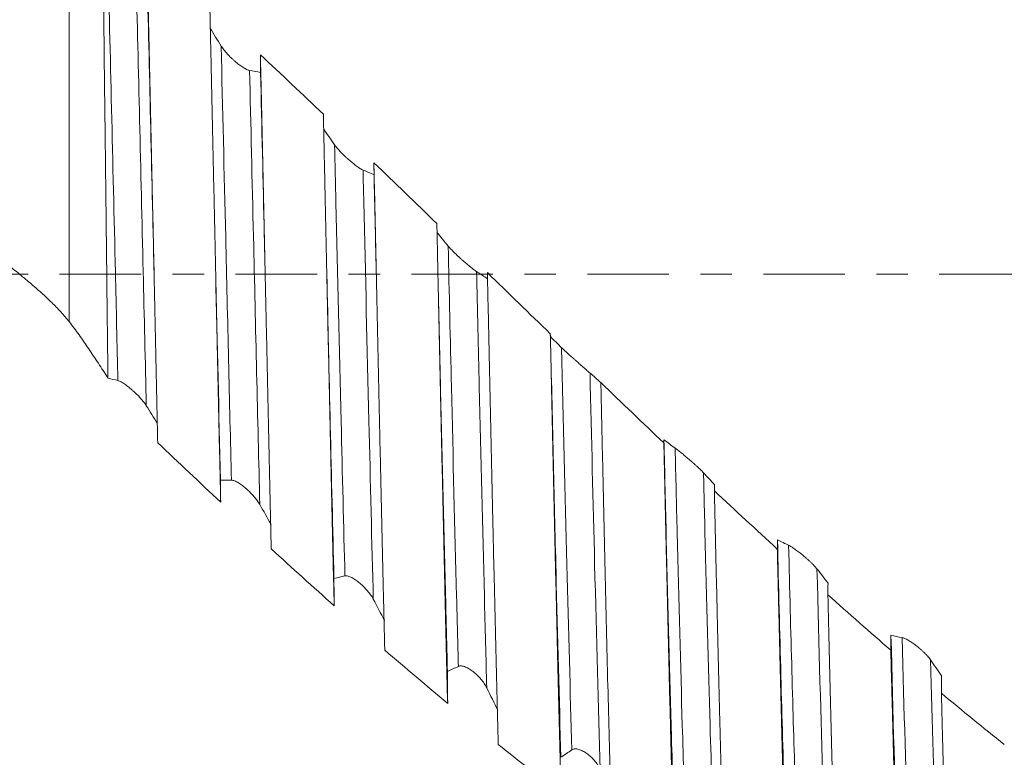
# Model space of a CAD drawing. Units: millimetres. Extents: x -47 to 100, y -82 to 39.
# Drawn here: x 59 to 73, y -7 to 3 of the extents above; entities that cross this region are included whole.
import ezdxf

# ---------------------------------------------------------------- set-up
doc = ezdxf.new("R2010")
doc.units = ezdxf.units.MM
doc.linetypes.add('CENTER', pattern=[47.5, 22, -8.5, 8.5, -8.5])
for name, color, linetype in [('1', 4, 'Continuous'), ('2', 7, 'Continuous'), ('SK2', 7, 'Continuous'), ('SK4', 2, 'CENTER')]:
    doc.layers.add(name, color=color, linetype=linetype)
doc.styles.add('iso_b_vert', font='simplex.shx')
doc.dimstyles.get("Standard").update_dxf_attribs({"dimtxt": 0.18, "dimasz": 0.18, "dimexe": 0.18, "dimexo": 0.0625, "dimgap": 0.09, "dimtad": 1, "dimzin": 0, "dimdsep": 52, "dimtxsty": 'Standard', "dimcen": 0.09, "dimadec": 0, "dimazin": 0, "dimtfac": 1, "dimtdec": 4, "dimtofl": 0, "dimtmove": 0, "dimatfit": 3, "dimfxl": 1, "dimtolj": 1, "dimtzin": 0, "dimarcsym": 0})

# ---------------------------------------------------------------- blocks, each defined once
blk = doc.blocks.new('_U1')
at = {"layer": 'SK2', "lineweight": 13}
for p, q in [((73.87, 1.5875), (73.87, 22.337237)), ((78, 12.663918), (78, 22.337237)), ((85.5, 20.337237), (66.37, 20.337237))]:
    blk.add_line(p, q, dxfattribs=at)
at = {"layer": 'SK2', "lineweight": 18}
for points in [[(73.87, 20.337237), (70.370002, 19.876453), (70.369998, 20.79802)], [(78, 20.337237), (81.499998, 20.79802), (81.500002, 19.876453)]]:
    blk.add_solid(points, dxfattribs=at)
at = {"layer": 'SK2', "lineweight": 18, "attachment_point": 7, "line_spacing_factor": 1.084337, "style": 'iso_b_vert'}
for s, insert, char_height in [('\\W0.6856;4.13', (72.790544, 28.222351), 3), ("\\W0.6474;'C'", (72.817044, 21.11987), 3.5)]:
    blk.add_mtext(s, dxfattribs=dict(at, insert=insert, char_height=char_height))
blk = doc.blocks.new('_U4')
at = {"layer": '2', "lineweight": 13}
for p, q in [((27, -1.5875), (27, -31.576418)), ((78, -12.663918), (78, -31.576418)), ((78, -29.576418), (27, -29.576418))]:
    blk.add_line(p, q, dxfattribs=at)
at = {"layer": '2', "lineweight": 18}
for points in [[(27, -29.576418), (30.499998, -29.115635), (30.500002, -30.037202)], [(78, -29.576418), (74.500002, -30.037202), (74.499998, -29.115635)]]:
    blk.add_solid(points, dxfattribs=at)
at = {"layer": '2', "lineweight": 18, "insert": (51.242115, -28.691304), "char_height": 3, "attachment_point": 7, "line_spacing_factor": 1.084337, "style": 'iso_b_vert'}
blk.add_mtext('\\W0.6351;51', dxfattribs=at)

msp = doc.modelspace()

# ---------------------------------------------------------------- linework, layer by layer
at = {"layer": '1', "lineweight": 13}
msp.add_line((60.0033, 4.3725), (60.0033, -0.6391), dxfattribs=at)
at = {"layer": '1', "lineweight": 18}
msp.add_line((65.6534, -0.1635), (65.6534, -0.1638), dxfattribs=at)
for points, knots in [([(60.5269, -1.4003), (60.524, -1.1502), (60.5212, -0.8997), (60.5155, -0.3977), (60.5127, -0.1463), (60.5084, 0.2314), (60.5069, 0.3574), (60.5048, 0.5466), (60.504, 0.6097), (60.5026, 0.7357), (60.4989, 1.05), (60.4953, 1.3622), (60.4909, 1.7347), (60.4887, 1.9203), (60.4865, 2.1052), (60.4851, 2.2283), (60.4843, 2.2898), (60.4807, 2.5961), (60.4749, 3.0804), (60.4691, 3.553), (60.4655, 3.8448), (60.4648, 3.903), (60.4634, 4.0188), (60.4612, 4.1917), (60.459, 4.3622), (60.4576, 4.4747)], [0, 0, 0, 0, 0.125, 0.125, 0.25, 0.25, 0.3125, 0.3125, 0.34375, 0.34375, 0.375, 0.5, 0.5, 0.5625, 0.59375, 0.59375, 0.625, 0.625, 0.75, 0.875, 0.875, 0.90625, 0.90625, 0.9375, 1, 1, 1, 1]), ([(61.0531, 4.3673), (61.0592, 4.1077), (61.0653, 3.8432), (61.073, 3.5061), (61.0745, 3.4384), (61.0776, 3.303), (61.0822, 3.0995), (61.0868, 2.8951), (61.0959, 2.4849), (61.108, 1.9347), (61.1262, 1.0995), (61.1383, 0.536), (61.146, 0.1817), (61.1475, 0.1107), (61.1506, -0.0314), (61.1521, -0.1026), (61.1567, -0.3163), (61.1598, -0.4583), (61.1689, -0.8826), (61.1811, -1.4445), (61.1932, -1.9986), (61.1992, -2.2737)], [0, 0, 0, 0, 0.125, 0.125, 0.15625, 0.15625, 0.1875, 0.25, 0.25, 0.375, 0.5, 0.625, 0.625, 0.65625, 0.65625, 0.6875, 0.6875, 0.75, 0.75, 0.875, 1, 1, 1, 1]), ([(61.1495, 0.0164), (61.1494, 0.0242), (61.1179, 1.4048), (61.0865, 2.7822), (61.0551, 4.055)], [0, 0, 0, 0, 0.0056485, 1, 1, 1, 1]), ([(62.0489, -3.0751), (62.0428, -2.8047), (62.0307, -2.259), (62.0186, -1.7035), (62.0095, -1.2831), (62.0049, -1.072), (62.0003, -0.8594), (61.9972, -0.7174), (61.9957, -0.6462), (61.988, -0.2909), (61.9819, -0.0078), (61.9697, 0.5561), (61.9576, 1.1177), (61.9455, 1.6748), (61.9334, 2.2296), (61.9273, 2.5059), (61.9196, 2.8498), (61.9181, 2.9185), (61.915, 3.0557), (61.9135, 3.1241), (61.9089, 3.3283), (61.9058, 3.4633), (61.9028, 3.597)], [0, 0, 0, 0, 0.125, 0.25, 0.25, 0.3125, 0.34375, 0.34375, 0.375, 0.375, 0.5, 0.5, 0.625, 0.75, 0.75, 0.875, 0.875, 0.90625, 0.90625, 0.9375, 0.9375, 1, 1, 1, 1]), ([(62.4384, 2.7513), (62.4325, 2.7522), (62.4261, 2.754), (62.4123, 2.759), (62.4049, 2.7621), (62.3932, 2.7678), (62.3892, 2.7699), (62.3811, 2.7742), (62.3688, 2.781), (62.3561, 2.7888), (62.3388, 2.8), (62.3299, 2.806), (62.312, 2.8187), (62.3031, 2.8253), (62.2762, 2.8458), (62.2583, 2.8604), (62.2314, 2.8836), (62.2224, 2.8916), (62.2047, 2.9078), (62.196, 2.916), (62.1703, 2.9409), (62.1537, 2.9579), (62.1215, 2.9931), (62.1064, 3.0107), (62.0786, 3.0459), (62.0659, 3.0637), (62.0552, 3.0808)], [0, 0, 0, 0, 0.0625, 0.0625, 0.125, 0.125, 0.15625, 0.15625, 0.1875, 0.25, 0.25, 0.3125, 0.3125, 0.375, 0.375, 0.5, 0.5, 0.5625, 0.5625, 0.625, 0.625, 0.75, 0.75, 0.875, 0.875, 1, 1, 1, 1]), ([(62.5852, 2.9636), (62.5868, 2.895), (62.5883, 2.826), (62.5914, 2.6882), (62.596, 2.4812), (62.6005, 2.2737), (62.6097, 1.8577), (62.6218, 1.301), (62.64, 0.4598), (62.6522, -0.1052), (62.6598, -0.4597), (62.6613, -0.5306), (62.6644, -0.6727), (62.6659, -0.7438), (62.6705, -0.9572), (62.6736, -1.0987), (62.6828, -1.5214), (62.6949, -2.0798), (62.7131, -2.9021), (62.7253, -3.4401), (62.7313, -3.7065)], [0, 0, 0, 0, 0.03125, 0.03125, 0.0625, 0.125, 0.125, 0.25, 0.375, 0.5, 0.5, 0.53125, 0.53125, 0.5625, 0.5625, 0.625, 0.625, 0.75, 0.875, 1, 1, 1, 1]), ([(62.6495, 0.0163), (62.6457, 0.1848), (62.625, 1.0947), (62.6041, 2.0046), (62.5871, 2.7236)], [0, 0, 0, 0, 0.1853348, 1, 1, 1, 1]), ([(63.581, -4.4736), (63.5749, -4.2161), (63.5628, -3.6934), (63.5507, -3.1556), (63.5416, -2.7465), (63.537, -2.5406), (63.5324, -2.3324), (63.5293, -2.1932), (63.5278, -2.1232), (63.5201, -1.7732), (63.514, -1.493), (63.5018, -0.932), (63.4897, -0.3705), (63.4776, 0.1919), (63.4655, 0.7549), (63.4594, 1.0366), (63.4517, 1.389), (63.4502, 1.4595), (63.4471, 1.6005), (63.4456, 1.6711), (63.441, 1.8819), (63.4379, 2.0216), (63.4349, 2.1604)], [0, 0, 0, 0, 0.125, 0.25, 0.25, 0.3125, 0.34375, 0.34375, 0.375, 0.375, 0.5, 0.5, 0.625, 0.75, 0.75, 0.875, 0.875, 0.90625, 0.90625, 0.9375, 0.9375, 1, 1, 1, 1]), ([(63.9705, 1.407), (63.9646, 1.4094), (63.9582, 1.4126), (63.9444, 1.42), (63.937, 1.4243), (63.9253, 1.4316), (63.9213, 1.4342), (63.9132, 1.4395), (63.9009, 1.4478), (63.8882, 1.4569), (63.8709, 1.4696), (63.8621, 1.4763), (63.8442, 1.4902), (63.8352, 1.4973), (63.8084, 1.5192), (63.7904, 1.5345), (63.7635, 1.5583), (63.7545, 1.5664), (63.7369, 1.5827), (63.7282, 1.5909), (63.7025, 1.6156), (63.6858, 1.6322), (63.6536, 1.666), (63.6385, 1.6826), (63.6107, 1.7153), (63.5979, 1.7315), (63.5873, 1.7466)], [0, 0, 0, 0, 0.0625, 0.0625, 0.125, 0.125, 0.15625, 0.15625, 0.1875, 0.25, 0.25, 0.3125, 0.3125, 0.375, 0.375, 0.5, 0.5, 0.5625, 0.5625, 0.625, 0.625, 0.75, 0.75, 0.875, 0.875, 1, 1, 1, 1]), ([(64.1173, 1.5064), (64.1235, 1.2238), (64.1296, 0.9415), (64.1418, 0.3776), (64.1539, -0.1856), (64.166, -0.7475), (64.1782, -1.3087), (64.1842, -1.589), (64.1919, -1.9389), (64.1934, -2.0089), (64.1965, -2.1488), (64.198, -2.2188), (64.2026, -2.4279), (64.2057, -2.5663), (64.2149, -2.9785), (64.227, -3.5203), (64.2452, -4.3097), (64.2573, -4.8205), (64.2634, -5.0721)], [0, 0, 0, 0, 0.125, 0.125, 0.25, 0.375, 0.375, 0.5, 0.5, 0.53125, 0.53125, 0.5625, 0.5625, 0.625, 0.625, 0.75, 0.875, 1, 1, 1, 1]), ([(64.1495, 0.0178), (64.142, 0.3478), (64.1319, 0.7912), (64.1218, 1.2301), (64.1192, 1.3432)], [0, 0, 0, 0, 0.7417705, 1, 1, 1, 1]), ([(65.1131, -5.7916), (65.107, -5.5515), (65.0949, -5.0611), (65.0828, -4.5508), (65.0706, -4.0302), (65.0645, -3.7649), (65.0568, -3.4267), (65.0553, -3.3589), (65.0522, -3.2231), (65.0476, -3.0191), (65.043, -2.8143), (65.0339, -2.4032), (65.0218, -1.852), (65.0097, -1.2943), (64.9975, -0.7334), (64.9915, -0.4513), (64.9838, -0.0966), (64.9823, -0.0256), (64.9792, 0.1167), (64.9777, 0.188), (64.9731, 0.4016), (64.97, 0.5435), (64.967, 0.6849)], [0, 0, 0, 0, 0.125, 0.25, 0.25, 0.375, 0.375, 0.40625, 0.40625, 0.4375, 0.5, 0.5, 0.625, 0.75, 0.75, 0.875, 0.875, 0.90625, 0.90625, 0.9375, 0.9375, 1, 1, 1, 1]), ([(58.7908, 0.4312), (58.8506, 0.3847), (58.9098, 0.3386), (59.0273, 0.2467), (59.1435, 0.1553), (59.257, 0.0642), (59.327, 0.0071), (59.3409, -0.0043), (59.3685, -0.0271), (59.4097, -0.0611), (59.4498, -0.0949), (59.5287, -0.162), (59.5795, -0.2063), (59.677, -0.2943), (59.7238, -0.338), (59.7905, -0.4032), (59.823, -0.4358), (59.8542, -0.4683), (59.8747, -0.49), (59.8847, -0.5008), (59.9341, -0.5547), (59.9704, -0.5972), (60.0033, -0.6391)], [0, 0, 0, 0, 0.125, 0.125, 0.25, 0.375, 0.375, 0.40625, 0.40625, 0.4375, 0.5, 0.5, 0.625, 0.625, 0.75, 0.75, 0.8125, 0.84375, 0.84375, 0.875, 0.875, 1, 1, 1, 1]), ([(65.5026, 0.0375), (65.4967, 0.0413), (65.4903, 0.0457), (65.4765, 0.0555), (65.4691, 0.0609), (65.4574, 0.0697), (65.4534, 0.0728), (65.4453, 0.079), (65.433, 0.0886), (65.4203, 0.0988), (65.403, 0.1128), (65.3941, 0.1201), (65.3763, 0.135), (65.3673, 0.1426), (65.3405, 0.1655), (65.3225, 0.1811), (65.2956, 0.2051), (65.2866, 0.2132), (65.269, 0.2293), (65.2603, 0.2374), (65.2346, 0.2614), (65.2179, 0.2773), (65.1857, 0.3091), (65.1706, 0.3245), (65.1428, 0.354), (65.13, 0.3683), (65.1194, 0.3811)], [0, 0, 0, 0, 0.0625, 0.0625, 0.125, 0.125, 0.15625, 0.15625, 0.1875, 0.25, 0.25, 0.3125, 0.3125, 0.375, 0.375, 0.5, 0.5, 0.5625, 0.5625, 0.625, 0.625, 0.75, 0.75, 0.875, 0.875, 1, 1, 1, 1]), ([(63.5778, -4.1053), (63.5614, -3.44), (63.529, -2.0728), (63.4972, -0.6769), (63.4817, 0.0025)], [0, 0, 0, 0, 0.5100793, 1, 1, 1, 1]), ([(65.1099, -5.3603), (65.1022, -5.0673), (65.0707, -3.8469), (65.0279, -2.0272), (64.9935, -0.5171), (64.9817, 0.0016)], [0, 0, 0, 0, 0.1759105, 0.7144258, 1, 1, 1, 1]), ([(65.6494, 0.0222), (65.6556, -0.2629), (65.6617, -0.5462), (65.6738, -1.1093), (65.6859, -1.669), (65.6981, -2.2218), (65.7102, -2.7713), (65.7163, -3.0443), (65.724, -3.3834), (65.7255, -3.4511), (65.7286, -3.5863), (65.7301, -3.6537), (65.7347, -3.8548), (65.7378, -3.9876), (65.747, -4.382), (65.7591, -4.8974), (65.7773, -5.6399), (65.7894, -6.1144), (65.7955, -6.3465)], [0, 0, 0, 0, 0.125, 0.125, 0.25, 0.375, 0.375, 0.5, 0.5, 0.53125, 0.53125, 0.5625, 0.5625, 0.625, 0.625, 0.75, 0.875, 1, 1, 1, 1]), ([(60.0033, -0.6391), (60.0483, -0.6965), (60.0928, -0.7561), (60.1806, -0.8792), (60.224, -0.9426), (60.3108, -1.0709), (60.3541, -1.1358), (60.4405, -1.267), (60.4837, -1.3333), (60.5269, -1.4003)], [0, 0, 0, 0, 0.25, 0.25, 0.5, 0.5, 0.75, 0.75, 1, 1, 1, 1]), ([(66.6452, -7.0053), (66.6391, -6.787), (66.627, -6.3379), (66.6149, -5.8641), (66.6027, -5.3777), (66.5966, -5.1283), (66.589, -4.8085), (66.5874, -4.7441), (66.5844, -4.6151), (66.5798, -4.421), (66.5752, -4.2252), (66.566, -3.8313), (66.5539, -3.3002), (66.5357, -2.4858), (66.5235, -1.931), (66.5144, -1.5104), (66.5113, -1.3694), (66.5052, -1.086), (66.5021, -0.9444), (66.499, -0.8029)], [0, 0, 0, 0, 0.125, 0.25, 0.25, 0.375, 0.375, 0.40625, 0.40625, 0.4375, 0.5, 0.5, 0.625, 0.75, 0.875, 0.875, 0.9375, 0.9375, 1, 1, 1, 1]), ([(66.642, -6.5197), (66.6197, -5.7515), (66.572, -3.9266), (66.5256, -1.9209), (66.5009, -0.8415)], [0, 0, 0, 0, 0.4635827, 1, 1, 1, 1]), ([(67.0346, -1.3327), (67.0288, -1.3277), (67.0223, -1.3221), (67.0085, -1.3101), (67.0012, -1.3037), (66.9895, -1.2935), (66.9855, -1.29), (66.9774, -1.283), (66.9651, -1.2723), (66.9524, -1.2612), (66.9351, -1.2461), (66.9263, -1.2384), (66.9084, -1.2227), (66.8994, -1.2149), (66.8726, -1.1914), (66.8546, -1.1756), (66.8277, -1.1519), (66.8188, -1.144), (66.8011, -1.1283), (66.7924, -1.1206), (66.7667, -1.0976), (66.75, -1.0826), (66.7178, -1.0535), (66.7027, -1.0396), (66.6818, -1.0202), (66.6752, -1.014), (66.6626, -1.0021), (66.6567, -0.9965), (66.6514, -0.9913)], [0, 0, 0, 0, 0.0625, 0.0625, 0.125, 0.125, 0.15625, 0.15625, 0.1875, 0.25, 0.25, 0.3125, 0.3125, 0.375, 0.375, 0.5, 0.5, 0.5625, 0.5625, 0.625, 0.625, 0.75, 0.75, 0.875, 0.875, 0.9375, 0.9375, 1, 1, 1, 1]), ([(60.6618, -1.4346), (60.6678, -1.436), (60.6744, -1.4382), (60.6887, -1.4442), (60.6964, -1.448), (60.7208, -1.4611), (60.738, -1.4719), (60.7648, -1.4905), (60.7739, -1.4971), (60.7921, -1.5108), (60.8102, -1.5249), (60.8283, -1.5399), (60.8464, -1.5553), (60.8555, -1.5632), (60.8824, -1.5874), (60.8999, -1.6039), (60.9337, -1.6377), (60.9503, -1.6551), (60.9812, -1.6895), (60.9957, -1.7067), (61.0224, -1.7409), (61.0347, -1.758), (61.0451, -1.7744)], [0, 0, 0, 0, 0.0625, 0.0625, 0.125, 0.125, 0.25, 0.25, 0.3125, 0.3125, 0.375, 0.4375, 0.4375, 0.5, 0.5, 0.625, 0.625, 0.75, 0.75, 0.875, 0.875, 1, 1, 1, 1]), ([(67.1815, -1.4627), (67.1876, -1.745), (67.1937, -2.0241), (67.2059, -2.5763), (67.218, -3.1224), (67.2302, -3.6563), (67.2424, -4.1841), (67.2485, -4.4449), (67.2561, -4.767), (67.2577, -4.8312), (67.2607, -4.9592), (67.2653, -5.15), (67.2699, -5.3371), (67.2791, -5.7065), (67.2912, -6.1864), (67.3094, -6.8685), (67.3215, -7.298), (67.3276, -7.5064)], [0, 0, 0, 0, 0.125, 0.125, 0.25, 0.375, 0.375, 0.5, 0.5, 0.53125, 0.53125, 0.5625, 0.625, 0.625, 0.75, 0.875, 1, 1, 1, 1]), ([(68.1742, -7.5612), (68.1608, -7.1568), (68.1248, -5.9661), (68.0776, -4.1237), (68.0436, -2.6891), (68.033, -2.2336)], [0, 0, 0, 0, 0.2887114, 0.7784567, 1, 1, 1, 1]), ([(68.1773, -8.0925), (68.1712, -7.9), (68.1591, -7.5002), (68.147, -7.0715), (68.1348, -6.6281), (68.1287, -6.3991), (68.121, -6.1034), (68.1195, -6.0437), (68.1164, -5.9238), (68.1118, -5.7431), (68.1073, -5.5599), (68.0981, -5.1903), (68.086, -4.6889), (68.0678, -3.9113), (68.0557, -3.3759), (68.0465, -2.9678), (68.0434, -2.8307), (68.0388, -2.6234), (68.0373, -2.554), (68.0342, -2.4153), (68.0327, -2.3459), (68.0312, -2.2764)], [0, 0, 0, 0, 0.125, 0.25, 0.25, 0.375, 0.375, 0.40625, 0.40625, 0.4375, 0.5, 0.5, 0.625, 0.75, 0.875, 0.875, 0.9375, 0.9375, 0.96875, 0.96875, 1, 1, 1, 1]), ([(68.5667, -2.679), (68.5609, -2.6727), (68.5544, -2.666), (68.5407, -2.652), (68.5333, -2.6448), (68.5216, -2.6334), (68.5176, -2.6295), (68.5095, -2.6218), (68.4972, -2.6102), (68.4845, -2.5984), (68.4672, -2.5825), (68.4584, -2.5745), (68.4405, -2.5584), (68.4316, -2.5505), (68.4047, -2.5267), (68.3868, -2.5112), (68.3599, -2.4881), (68.3509, -2.4805), (68.3332, -2.4656), (68.3245, -2.4583), (68.2988, -2.4368), (68.2821, -2.4231), (68.2499, -2.397), (68.2348, -2.385), (68.2139, -2.3687), (68.2073, -2.3636), (68.1947, -2.3541), (68.1888, -2.3497), (68.1835, -2.3459)], [0, 0, 0, 0, 0.0625, 0.0625, 0.125, 0.125, 0.15625, 0.15625, 0.1875, 0.25, 0.25, 0.3125, 0.3125, 0.375, 0.375, 0.5, 0.5, 0.5625, 0.5625, 0.625, 0.625, 0.75, 0.75, 0.875, 0.875, 0.9375, 0.9375, 1, 1, 1, 1]), ([(62.1939, -2.7792), (62.1999, -2.7791), (62.2066, -2.7801), (62.2208, -2.7835), (62.2285, -2.7861), (62.2529, -2.7959), (62.2701, -2.8049), (62.2969, -2.8212), (62.306, -2.8271), (62.3242, -2.8395), (62.3423, -2.8526), (62.3604, -2.8668), (62.3786, -2.8816), (62.3877, -2.8893), (62.4146, -2.9129), (62.432, -2.9293), (62.4659, -2.9634), (62.4824, -2.9812), (62.5133, -3.017), (62.5278, -3.035), (62.5545, -3.0716), (62.5668, -3.0903), (62.5772, -3.1085)], [0, 0, 0, 0, 0.0625, 0.0625, 0.125, 0.125, 0.25, 0.25, 0.3125, 0.3125, 0.375, 0.4375, 0.4375, 0.5, 0.5, 0.625, 0.625, 0.75, 0.75, 0.875, 0.875, 1, 1, 1, 1]), ([(68.7136, -2.9209), (68.7197, -3.1954), (68.7258, -3.4655), (68.738, -3.9968), (68.7501, -4.5195), (68.7622, -5.0248), (68.7744, -5.5213), (68.7805, -5.7652), (68.7882, -6.0645), (68.7897, -6.1242), (68.7928, -6.2424), (68.7974, -6.4184), (68.802, -6.5902), (68.8111, -6.9281), (68.8233, -7.3637), (68.8415, -7.9731), (68.8537, -8.3499), (68.8598, -8.5308)], [0, 0, 0, 0, 0.125, 0.125, 0.25, 0.375, 0.375, 0.5, 0.5, 0.53125, 0.53125, 0.5625, 0.625, 0.625, 0.75, 0.875, 1, 1, 1, 1]), ([(69.7063, -8.4662), (69.6901, -8.0474), (69.6433, -6.6676), (69.5962, -4.8674), (69.5651, -3.5853)], [0, 0, 0, 0, 0.3461532, 1, 1, 1, 1]), ([(69.7094, -9.0336), (69.7033, -8.8703), (69.6912, -8.5272), (69.673, -7.9632), (69.6608, -7.5542), (69.6532, -7.2879), (69.6516, -7.2341), (69.6486, -7.1255), (69.647, -7.0708), (69.6424, -6.9057), (69.6394, -6.7942), (69.6302, -6.4555), (69.6181, -5.9928), (69.5999, -5.266), (69.5877, -4.7595), (69.5786, -4.3713), (69.5755, -4.2405), (69.5709, -4.0421), (69.5694, -3.9756), (69.5663, -3.8422), (69.5648, -3.7754), (69.5632, -3.7085)], [0, 0, 0, 0, 0.125, 0.25, 0.375, 0.375, 0.40625, 0.40625, 0.4375, 0.4375, 0.5, 0.5, 0.625, 0.75, 0.875, 0.875, 0.9375, 0.9375, 0.96875, 0.96875, 1, 1, 1, 1]), ([(70.0988, -3.9769), (70.0929, -3.9695), (70.0865, -3.9618), (70.0727, -3.9462), (70.0654, -3.9381), (70.0537, -3.9258), (70.0497, -3.9217), (70.0416, -3.9134), (70.0293, -3.901), (70.0166, -3.8887), (69.9993, -3.8724), (69.9905, -3.8642), (69.9726, -3.8479), (69.9636, -3.84), (69.9368, -3.8165), (69.9188, -3.8014), (69.892, -3.7795), (69.883, -3.7723), (69.8653, -3.7583), (69.8566, -3.7516), (69.8309, -3.732), (69.8142, -3.7198), (69.782, -3.6973), (69.7669, -3.6873), (69.746, -3.6744), (69.7394, -3.6705), (69.7268, -3.6635), (69.7209, -3.6605), (69.7156, -3.6581)], [0, 0, 0, 0, 0.0625, 0.0625, 0.125, 0.125, 0.15625, 0.15625, 0.1875, 0.25, 0.25, 0.3125, 0.3125, 0.375, 0.375, 0.5, 0.5, 0.5625, 0.5625, 0.625, 0.625, 0.75, 0.75, 0.875, 0.875, 0.9375, 0.9375, 1, 1, 1, 1]), ([(63.726, -4.0722), (63.732, -4.0707), (63.7386, -4.0703), (63.7529, -4.0712), (63.7606, -4.0725), (63.785, -4.0788), (63.8022, -4.0858), (63.829, -4.0996), (63.8382, -4.1047), (63.8563, -4.1157), (63.8745, -4.1275), (63.8926, -4.1408), (63.9107, -4.1547), (63.9198, -4.162), (63.9467, -4.1847), (63.9641, -4.2007), (63.998, -4.2345), (64.0145, -4.2524), (64.0454, -4.2889), (64.0599, -4.3076), (64.0866, -4.346), (64.0989, -4.3658), (64.1092, -4.3855)], [0, 0, 0, 0, 0.0625, 0.0625, 0.125, 0.125, 0.25, 0.25, 0.3125, 0.3125, 0.375, 0.4375, 0.4375, 0.5, 0.5, 0.625, 0.625, 0.75, 0.75, 0.875, 0.875, 1, 1, 1, 1]), ([(70.2457, -4.3264), (70.2518, -4.5882), (70.2579, -4.8443), (70.2701, -5.3452), (70.2822, -5.835), (70.2943, -6.3026), (70.3065, -6.759), (70.3126, -6.9816), (70.3203, -7.2526), (70.3218, -7.3064), (70.3249, -7.4129), (70.3295, -7.571), (70.3341, -7.7243), (70.3432, -8.0245), (70.3554, -8.4081), (70.3736, -8.9339), (70.3858, -9.2511), (70.3919, -9.4012)], [0, 0, 0, 0, 0.125, 0.125, 0.25, 0.375, 0.375, 0.5, 0.5, 0.53125, 0.53125, 0.5625, 0.625, 0.625, 0.75, 0.875, 1, 1, 1, 1]), ([(71.2383, -9.2171), (71.2191, -8.8162), (71.1716, -7.5992), (71.1249, -5.9476), (71.0972, -4.8721)], [0, 0, 0, 0, 0.3992257, 1, 1, 1, 1]), ([(71.6309, -5.2027), (71.625, -5.1943), (71.6186, -5.1859), (71.6048, -5.1688), (71.5974, -5.1601), (71.5858, -5.1471), (71.5818, -5.1427), (71.5737, -5.134), (71.5614, -5.1212), (71.5487, -5.1086), (71.5314, -5.092), (71.5226, -5.0838), (71.5047, -5.0677), (71.4957, -5.0599), (71.4689, -5.0371), (71.4509, -5.0228), (71.4241, -5.0023), (71.4151, -4.9957), (71.3974, -4.983), (71.3887, -4.977), (71.363, -4.9597), (71.3463, -4.9492), (71.3141, -4.9306), (71.299, -4.9228), (71.2781, -4.9136), (71.2715, -4.911), (71.2589, -4.9067), (71.253, -4.9051), (71.2477, -4.9041)], [0, 0, 0, 0, 0.0625, 0.0625, 0.125, 0.125, 0.15625, 0.15625, 0.1875, 0.25, 0.25, 0.3125, 0.3125, 0.375, 0.375, 0.5, 0.5, 0.5625, 0.5625, 0.625, 0.625, 0.75, 0.75, 0.875, 0.875, 0.9375, 0.9375, 1, 1, 1, 1]), ([(71.2415, -9.8115), (71.2354, -9.6805), (71.2233, -9.4001), (71.2051, -8.9255), (71.193, -8.5727), (71.1853, -8.3406), (71.1838, -8.2936), (71.1807, -8.1985), (71.1792, -8.1503), (71.1746, -8.0046), (71.1715, -7.9058), (71.1624, -7.6042), (71.1502, -7.1887), (71.132, -6.5257), (71.1198, -6.0573), (71.1107, -5.6959), (71.1076, -5.5737), (71.103, -5.3879), (71.1015, -5.3256), (71.0984, -5.2), (71.0969, -5.137), (71.0953, -5.0738)], [0, 0, 0, 0, 0.125, 0.25, 0.375, 0.375, 0.40625, 0.40625, 0.4375, 0.4375, 0.5, 0.5, 0.625, 0.75, 0.875, 0.875, 0.9375, 0.9375, 0.96875, 0.96875, 1, 1, 1, 1]), ([(65.2581, -5.2923), (65.2641, -5.2894), (65.2707, -5.2876), (65.285, -5.2859), (65.2927, -5.286), (65.3171, -5.2886), (65.3343, -5.2936), (65.3611, -5.3045), (65.3702, -5.3087), (65.3884, -5.3181), (65.4065, -5.3284), (65.4246, -5.3403), (65.4428, -5.3531), (65.4519, -5.3599), (65.4788, -5.3811), (65.4962, -5.3965), (65.5301, -5.4294), (65.5466, -5.4471), (65.5775, -5.4836), (65.592, -5.5026), (65.6187, -5.542), (65.631, -5.5626), (65.6413, -5.5834)], [0, 0, 0, 0, 0.0625, 0.0625, 0.125, 0.125, 0.25, 0.25, 0.3125, 0.3125, 0.375, 0.4375, 0.4375, 0.5, 0.5, 0.625, 0.625, 0.75, 0.75, 0.875, 0.875, 1, 1, 1, 1]), ([(71.7778, -5.6538), (71.7839, -5.8982), (71.7961, -6.3732), (71.8143, -7.0454), (71.8265, -7.4668), (71.8387, -7.8747), (71.8448, -8.0719), (71.8571, -8.4523), (71.8632, -8.633), (71.8753, -8.976), (71.8875, -9.3007), (71.9056, -9.7332), (71.9178, -9.9851), (71.9239, -10.1016)], [0, 0, 0, 0, 0.125, 0.25, 0.375, 0.375, 0.5, 0.5, 0.625, 0.625, 0.75, 0.875, 1, 1, 1, 1]), ([(66.7902, -6.4181), (66.7962, -6.4139), (66.8028, -6.4108), (66.8171, -6.4065), (66.8248, -6.4054), (66.8492, -6.4044), (66.8664, -6.4072), (66.8932, -6.4151), (66.9024, -6.4184), (66.9205, -6.426), (66.9387, -6.4346), (66.9568, -6.4451), (66.9749, -6.4565), (66.984, -6.4627), (67.0109, -6.4822), (67.0283, -6.4966), (67.0622, -6.528), (67.0787, -6.5452), (67.1096, -6.5811), (67.1241, -6.6), (67.1508, -6.6398), (67.1631, -6.6609), (67.1734, -6.6825)], [0, 0, 0, 0, 0.0625, 0.0625, 0.125, 0.125, 0.25, 0.25, 0.3125, 0.3125, 0.375, 0.4375, 0.4375, 0.5, 0.5, 0.625, 0.625, 0.75, 0.75, 0.875, 0.875, 1, 1, 1, 1])]:
    msp.add_open_spline(points, degree=3, knots=knots, dxfattribs=at)
at = {"layer": '1', "lineweight": 13}
for points, knots in [([(60.6618, -1.4346), (60.6504, -0.9511), (60.6044, 1.0201), (60.5583, 2.994), (60.5233, 4.3515), (60.5231, 4.3593)], [0, 0, 0, 0, 0.2472254, 0.9956493, 1, 1, 1, 1]), ([(61.0451, -1.7744), (61.0309, -1.1784), (60.9847, 0.803), (60.9386, 2.778), (60.9063, 4.046)], [0, 0, 0, 0, 0.3065891, 1, 1, 1, 1]), ([(62.1939, -2.7792), (62.1683, -1.7214), (62.1223, 0.2618), (62.0756, 2.2453), (62.0552, 3.0808)], [0, 0, 0, 0, 0.5595417, 1, 1, 1, 1]), ([(62.5772, -3.1085), (62.5488, -1.9503), (62.5028, 0.0348), (62.4561, 2.0196), (62.4384, 2.7513)], [0, 0, 0, 0, 0.6188523, 1, 1, 1, 1]), ([(63.726, -4.0722), (63.709, -3.4021), (63.6682, -1.7267), (63.6223, 0.2603), (63.5934, 1.4888), (63.5873, 1.7466)], [0, 0, 0, 0, 0.3639366, 0.8654485, 1, 1, 1, 1]), ([(64.1092, -4.3855), (64.0895, -3.6209), (64.0459, -1.8348), (64, 0.149), (63.9738, 1.2639), (63.9705, 1.407)], [0, 0, 0, 0, 0.4232691, 0.9256533, 1, 1, 1, 1]), ([(65.2581, -5.2923), (65.2498, -4.986), (65.2177, -3.7743), (65.1713, -1.8488), (65.134, -0.2474), (65.1194, 0.3811)], [0, 0, 0, 0, 0.1744861, 0.6711716, 1, 1, 1, 1]), ([(65.6413, -5.5834), (65.6302, -5.1846), (65.5954, -3.8765), (65.5491, -1.9584), (65.5145, -0.4765), (65.5026, 0.0375)], [0, 0, 0, 0, 0.2326176, 0.7313237, 1, 1, 1, 1]), ([(66.7902, -6.4181), (66.7673, -5.6527), (66.7204, -3.9046), (66.6747, -1.9862), (66.6514, -0.9913)], [0, 0, 0, 0, 0.4841131, 1, 1, 1, 1]), ([(67.1734, -6.6825), (67.1477, -5.8473), (67.1009, -4.1128), (67.0553, -2.2095), (67.0346, -1.3327)], [0, 0, 0, 0, 0.5433969, 1, 1, 1, 1]), ([(68.3223, -7.4278), (68.3084, -7.019), (68.2718, -5.8417), (68.2253, -4.0716), (68.1928, -2.7318), (68.1835, -2.3459)], [0, 0, 0, 0, 0.3061764, 0.8036518, 1, 1, 1, 1]), ([(68.7056, -7.6599), (68.689, -7.1888), (68.6496, -5.9418), (68.603, -4.1668), (68.5732, -2.9476), (68.5667, -2.679)], [0, 0, 0, 0, 0.365844, 0.8621597, 1, 1, 1, 1]), ([(69.8544, -8.3035), (69.8377, -7.8841), (69.7916, -6.5637), (69.7453, -4.8462), (69.7156, -3.6581)], [0, 0, 0, 0, 0.3644796, 1, 1, 1, 1]), ([(70.2377, -8.4996), (70.2181, -8.0349), (70.1721, -6.7356), (70.1257, -5.039), (70.0988, -3.9769)], [0, 0, 0, 0, 0.4237073, 1, 1, 1, 1]), ([(71.3865, -9.0279), (71.3667, -8.6297), (71.32, -7.4671), (71.274, -5.8949), (71.2477, -4.9041)], [0, 0, 0, 0, 0.4185414, 1, 1, 1, 1]), ([(71.7697, -9.1842), (71.7471, -8.7584), (71.7005, -7.621), (71.6546, -6.0763), (71.6309, -5.2027)], [0, 0, 0, 0, 0.4775804, 1, 1, 1, 1])]:
    msp.add_open_spline(points, degree=3, knots=knots, dxfattribs=at)
at = {"layer": '1', "lineweight": 18}
for points in [[(62.0552, 3.0808), (62.0049, 3.1612), (61.9547, 3.2424), (61.9047, 3.3244)], [(62.5852, 2.9636), (62.5858, 2.8835), (62.5865, 2.8034), (62.5871, 2.7236)], [(62.5852, 2.9636), (62.8685, 2.6984), (63.1515, 2.4305), (63.4349, 2.1604)], [(62.5871, 2.7236), (62.5377, 2.7339), (62.4881, 2.7431), (62.4384, 2.7513)], [(63.5873, 1.7466), (63.537, 1.8176), (63.4868, 1.8896), (63.4368, 1.9625)], [(64.1173, 1.5064), (64.1179, 1.4519), (64.1186, 1.3974), (64.1192, 1.3432)], [(64.1173, 1.5064), (64.4005, 1.2337), (64.6837, 0.9598), (64.967, 0.6849)], [(64.1192, 1.3432), (64.0697, 1.3655), (64.0202, 1.3868), (63.9705, 1.407)], [(65.1194, 0.3811), (65.0691, 0.4416), (65.0189, 0.5031), (64.9689, 0.5656)], [(62.0458, -2.7768), (62.0245, -1.8758), (62.0031, -0.9389), (61.9817, 0.0034)], [(65.6513, -0.0614), (65.6018, -0.0274), (65.5522, 0.0056), (65.5026, 0.0375)], [(65.6494, 0.0222), (65.9326, -0.2531), (66.2157, -0.5283), (66.499, -0.8029)], [(66.5009, -0.8415), (66.5003, -0.8288), (66.4996, -0.8159), (66.499, -0.8029)], [(66.6514, -0.9913), (66.6011, -0.9425), (66.551, -0.8925), (66.5009, -0.8415)], [(60.5269, -1.4003), (60.5718, -1.4127), (60.6168, -1.4241), (60.6618, -1.4346)], [(67.1834, -1.465), (67.1339, -1.42), (67.0843, -1.3759), (67.0346, -1.3327)], [(67.1815, -1.4627), (67.4647, -1.7355), (67.7478, -2.0069), (68.0312, -2.2764)], [(61.0451, -1.7744), (61.0955, -1.8541), (61.1458, -1.9347), (61.1961, -2.0161)], [(68.033, -2.2336), (68.0324, -2.248), (68.0318, -2.2623), (68.0312, -2.2764)], [(68.1835, -2.3459), (68.1332, -2.3096), (68.0831, -2.2722), (68.033, -2.2336)], [(62.0489, -3.0751), (61.7656, -2.8106), (61.4825, -2.5433), (61.1992, -2.2737)], [(62.0458, -2.7768), (62.0951, -2.7787), (62.1445, -2.7795), (62.1939, -2.7792)], [(62.0489, -3.0751), (62.0479, -2.9756), (62.0469, -2.8761), (62.0458, -2.7768)], [(68.7155, -2.8421), (68.666, -2.7868), (68.6164, -2.7325), (68.5667, -2.679)], [(68.7136, -2.9209), (68.7142, -2.8948), (68.7148, -2.8685), (68.7155, -2.8421)], [(68.7136, -2.9209), (68.9968, -3.1864), (69.2799, -3.449), (69.5632, -3.7085)], [(62.5772, -3.1085), (62.6276, -3.1971), (62.6779, -3.2865), (62.7282, -3.3766)], [(69.5651, -3.5853), (69.5644, -3.6265), (69.5638, -3.6675), (69.5632, -3.7085)], [(69.7156, -3.6581), (69.6653, -3.635), (69.6151, -3.6107), (69.5651, -3.5853)], [(63.581, -4.4736), (63.2977, -4.2217), (63.0146, -3.9659), (62.7313, -3.7065)], [(70.2476, -4.1679), (70.1981, -4.1035), (70.1485, -4.0398), (70.0988, -3.9769)], [(63.5778, -4.1053), (63.6271, -4.0953), (63.6765, -4.0843), (63.726, -4.0722)], [(63.581, -4.4736), (63.58, -4.3508), (63.5789, -4.228), (63.5778, -4.1053)], [(70.2457, -4.3264), (70.2463, -4.2737), (70.2469, -4.2209), (70.2476, -4.1679)], [(64.1092, -4.3855), (64.1597, -4.4816), (64.21, -4.5783), (64.2603, -4.6755)], [(70.2457, -4.3264), (70.5289, -4.5798), (70.812, -4.829), (71.0953, -5.0738)], [(71.0972, -4.8721), (71.0965, -4.9394), (71.0959, -5.0067), (71.0953, -5.0738)], [(71.2477, -4.9041), (71.1974, -4.8946), (71.1472, -4.8839), (71.0972, -4.8721)], [(65.1131, -5.7916), (64.8298, -5.5568), (64.5467, -5.3168), (64.2634, -5.0721)], [(65.1099, -5.3603), (65.1592, -5.3387), (65.2086, -5.316), (65.2581, -5.2923)], [(71.7796, -5.4182), (71.7302, -5.3457), (71.6806, -5.2738), (71.6309, -5.2027)], [(65.1131, -5.7916), (65.1121, -5.6477), (65.1111, -5.504), (65.1099, -5.3603)], [(71.7778, -5.6538), (71.7784, -5.5754), (71.779, -5.4969), (71.7796, -5.4182)], [(65.6413, -5.5834), (65.6918, -5.6851), (65.7421, -5.7872), (65.7924, -5.8897)], [(71.7778, -5.6538), (72.061, -5.8905), (72.3441, -6.1218), (72.6274, -6.3474)], [(66.6452, -7.0053), (66.3619, -6.7919), (66.0788, -6.5722), (65.7955, -6.3465)], [(66.642, -6.5197), (66.6913, -6.4869), (66.7407, -6.453), (66.7902, -6.4181)]]:
    msp.add_open_spline(points, degree=3, dxfattribs=at)
at = {"layer": 'SK4', "lineweight": 18, "ltscale": 0.05}
msp.add_line((-47, 0), (78, 0), dxfattribs=at)

# ---------------------------------------------------------------- dimensions: what is measured, and where the dimension line sits
at = {"layer": '2', "lineweight": 18}
dim = msp.add_linear_dim(base=(27, -29.5764), p1=(78, -11.0764), p2=(27, 0), dimstyle='Standard', override={"dimtxt": 3, "dimasz": 3.5, "dimexe": 2, "dimexo": 1.5875, "dimgap": 1.5, "dimtad": 1, "dimtih": 1, "dimtoh": 0, "dimdec": 1, "dimlfac": 1, "dimzin": 8, "dimdsep": 46, "dimlunit": 2, "dimpost": '<>', "dimtxsty": 'iso_b_vert', "dimsah": 1, "dimse1": 0, "dimse2": 0, "dimsd1": 0, "dimsd2": 0, "dimclrd": 2, "dimclre": 2, "dimclrt": 2, "dimtol": 0, "dimtm": -0.1, "dimtfac": 1.166667, "dimtdec": 3, "dimtofl": 1, "dimtmove": 0, "dimtzin": 8, "dimlwd": 13, "dimlwe": 13}, dxfattribs=at)
dim.commit()
dim.dimension.update_dxf_attribs({"geometry": '_U4', "text_midpoint": (52.5, -29.5764)})
at = {"layer": 'SK2', "lineweight": 18}
dim = msp.add_linear_dim(base=(73.87, 20.3372), p1=(78, 11.0764), p2=(73.87, 0), dimstyle='Standard', override={"dimtxt": 3, "dimasz": 3.5, "dimexe": 2, "dimexo": 1.5875, "dimgap": 1.5, "dimtad": 1, "dimtih": 1, "dimtoh": 0, "dimdec": 3, "dimlfac": 1, "dimzin": 8, "dimdsep": 46, "dimlunit": 2, "dimpost": '<>', "dimtxsty": 'iso_b_vert', "dimsah": 1, "dimse1": 0, "dimse2": 0, "dimsd1": 0, "dimsd2": 0, "dimclrd": 2, "dimclre": 2, "dimclrt": 2, "dimtol": 0, "dimtm": -0.1, "dimtfac": 1.166667, "dimtdec": 3, "dimtofl": 1, "dimtmove": 0, "dimtzin": 8, "dimlwd": 13, "dimlwe": 13}, dxfattribs=at)
dim.commit()
dim.dimension.update_dxf_attribs({"geometry": '_U1', "text_midpoint": (75.935, 20.3372)})

doc.saveas('drawing.dxf')
